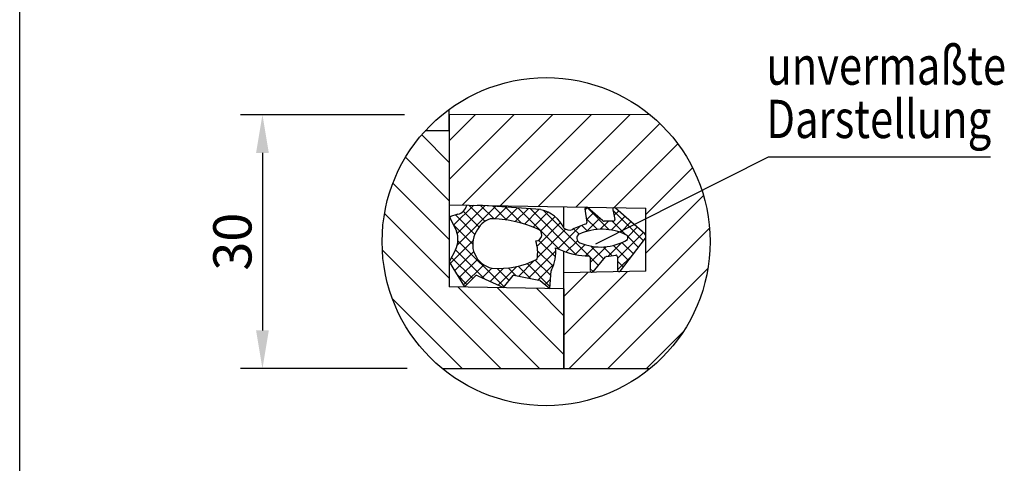
# Model space of a CAD drawing. Extents: x 11 to 3006, y 25 to 2120.
# Drawn here: x 11 to 912, y 752 to 1158 of the extents above; entities that cross this region are included whole.
import ezdxf

# ---------------------------------------------------------------- set-up
doc = ezdxf.new("R2010")
doc.units = 0
doc.header["$LTSCALE"] = 10
doc.header["$MEASUREMENT"] = 0
doc.linetypes.add('AUSGEZOGEN', pattern=[0])
doc.layers.get('DEFPOINTS').update_dxf_attribs({"linetype": 'CONTINUOUS'})
for name, color, linetype in [('AM_BOR', 7, 'CONTINUOUS'), ('BEMASS', 3, 'CONTINUOUS'), ('KOPF', 12, 'AUSGEZOGEN'), ('SCHRAFF', 6, 'CONTINUOUS'), ('SICHTBAR', 7, 'CONTINUOUS'), ('TEXT35', 143, 'CONTINUOUS'), ('TEXT50', 7, 'CONTINUOUS')]:
    doc.layers.add(name, color=color, linetype=linetype)
doc.styles.add('BEMSTIL', font='isocp3.shx', dxfattribs={"width": 0.8})
doc.dimstyles.new('BEMASS', dxfattribs={"dimtxt": 3.5, "dimasz": 3.5, "dimexe": 2, "dimexo": 0, "dimgap": 1, "dimtad": 1, "dimdec": 0, "dimtxsty": 'BEMSTIL', "dimcen": 3, "dimclrd": 3, "dimclre": 3, "dimclrt": 4, "dimadec": 0, "dimazin": 0, "dimtfac": 0.875, "dimtdec": 0, "dimtmove": 0, "dimatfit": 0, "dimfxl": 1, "dimtolj": 1, "dimlwd": 25, "dimlwe": 25, "dimarcsym": 0})

# ---------------------------------------------------------------- blocks, each defined once
blk = doc.blocks.new('RA_A4_QU')
at = {"layer": 'KOPF'}
blk.add_line((1.1, 2.5), (1.1, 212), dxfattribs=at)
blk = doc.blocks.new('*D24')
at = {"layer": 'BEMASS', "color": 3, "lineweight": 25, "transparency": 16777216}
for p, q in [((363.12, 1071.29), (213.16, 1071.29)), ((233.16, 1036.29), (233.16, 873.93)), ((365.73, 838.93), (213.16, 838.93))]:
    blk.add_line(p, q, dxfattribs=at)
at = {"layer": 'BEMASS', "color": 3, "transparency": 16777216}
for points in [[(227.32, 1036.29), (238.99, 1036.29), (233.16, 1071.29)], [(227.32, 873.93), (238.99, 873.93), (233.16, 838.93)]]:
    blk.add_solid(points, dxfattribs=at)
at = {"layer": 'DEFPOINTS', "color": 0, "transparency": 16777216}
for p in [(363.12, 1071.29), (233.16, 838.93), (365.73, 838.93)]:
    blk.add_point(p, dxfattribs=at)
at = {"layer": 'BEMASS', "color": 4, "transparency": 16777216, "insert": (205.66, 955.11), "char_height": 35, "attachment_point": 5, "rotation": 90, "style": 'BEMSTIL'}
blk.add_mtext('\\A1;30', dxfattribs=at)

msp = doc.modelspace()

# ---------------------------------------------------------------- hatches: boundary and pattern name
at = {"layer": 'SCHRAFF'}
h = msp.add_hatch(dxfattribs=at)
h.set_pattern_fill('ANSI31', color=256, scale=200, style=0)
h.set_pattern_definition([(45, (-100.75, -58.52), (-17.67767, 17.67767), [])])
h.paths.add_polyline_path([(584.06, 985.79), (584.06, 927.99), (509.06, 926.68), (509.06, 838.93), (587.8, 838.93, 0.225036), (642.89, 955.13, 0.224926), (587.85, 1071.29), (404.06, 1071.43), (404.06, 1056.43), (404.06, 988.93)])
h = msp.add_hatch(dxfattribs=at)
h.set_pattern_fill('ANSI31', color=256, scale=200, angle=90, style=0)
h.set_pattern_definition([(135, (-100.75, -58.52), (-17.67767, -17.67767), [])])
h.paths.add_polyline_path([(404.06, 1056.43), (382.07, 1056.47, 0.18745), (342.69, 955.13, 0.225036), (397.78, 838.93), (509.05, 838.93), (509.05, 912.1), (404.06, 913.93)])
h = msp.add_hatch(dxfattribs=at)
h.set_pattern_fill('ANSI37', color=256, scale=60, style=0)
h.set_pattern_definition([(45, (-100.749, -58.52), (-5.3033, 5.3033), []), (135, (-100.749, -58.52), (-5.3033, -5.3033), [])])
h.paths.add_polyline_path([(420.23, 988.65), (429.84, 988.48), (487.96, 984.42, -0.232441), (509.06, 967.55, 0.261469), (516.81, 966.23, 0.036705), (517, 966.31, -0.051313), (529.03, 971.18, 0.373064), (530.07, 972.78), (528.34, 985.02, -0.705386), (530.77, 986.28), (544.78, 974.15, 0.191711), (545.78, 973.76), (554.18, 973.85, 0.456091), (555.61, 975.52), (553.76, 984.46, -0.719993), (556.21, 985.71), (583.07, 962.26, -0.252793), (583.88, 958.36), (560.77, 928.29, -0.714071), (558.17, 929.17), (558.08, 941.32, 0.452205), (556.43, 942.75), (548.17, 941.63, 0.181287), (547.27, 941.15), (535.73, 927.64, -0.690832), (533.18, 928.59), (533.04, 940.67, 0.439075), (531.46, 942.11, -0.102448), (507.5, 947.07, -0.043505), (501.4, 949.58, -0.132544), (497.85, 929.39, 0.212251), (497.3, 928.35), (496.19, 912.32), (487.42, 919.6, 0.263411), (486.01, 919.86), (463.36, 924.51, 0.137073), (462.72, 924.06), (453.68, 913.06), (430.28, 923.71, 0.350854), (428.52, 924.18), (417.94, 913.69), (404.06, 936.81), (409.88, 947.66, 0.219224), (410.61, 964.84), (404.44, 977.93), (411.92, 980.21, 0.293242)])
h.paths.add_polyline_path([(428.79, 964.26, 0.519758), (443.3, 930.93, 0.142148), (484.65, 939.15, 0.107223), (483.46, 955.77, 0.851021), (484.65, 966.96, 0.098593), (441.55, 976.11, 0.191063)], flags=16)
h.paths.add_polyline_path([(523.72, 954.2, 0.245819), (567.41, 957.15, 0.330593), (566.39, 961.17, 0.224926), (523.28, 962.02, 0.698031)], flags=16)

# ---------------------------------------------------------------- linework, layer by layer
at = {"layer": 'SICHTBAR'}
for p, q in [((404.06, 1056.43), (404.06, 1076.19)), ((587.85, 1071.29), (404.06, 1071.43)), ((404.06, 1071.43), (404.06, 988.93)), ((404.06, 1056.43), (382.07, 1056.47)), ((404.06, 1056.43), (404.06, 913.93)), ((404.06, 988.93), (584.06, 985.79)), ((487.85, 984.43), (429.84, 988.48)), ((509.06, 967.55), (509.06, 987.1)), ((528.34, 985.02), (530.07, 972.78)), ((544.78, 974.15), (530.77, 986.28)), ((553.76, 984.46), (555.61, 975.52)), ((583.07, 962.26), (556.21, 985.71)), ((584.06, 927.99), (584.06, 985.79)), ((411.92, 980.21), (404.44, 977.93)), ((404.44, 977.93), (410.61, 964.84)), ((554.18, 973.85), (545.78, 973.76)), ((560.77, 928.29), (583.88, 958.36)), ((409.88, 947.66), (404.06, 936.81)), ((509.06, 926.68), (509.06, 946.42)), ((533.04, 940.67), (533.18, 928.59)), ((535.75, 927.66), (547.25, 941.12)), ((548.17, 941.63), (556.43, 942.75)), ((558.08, 941.33), (558.17, 929.17)), ((496.19, 912.32), (497.3, 928.35)), ((417.94, 913.69), (428.52, 924.18)), ((430.28, 923.71), (453.68, 913.06)), ((453.68, 913.06), (462.72, 924.06)), ((463.36, 924.51), (486.01, 919.86)), ((487.42, 919.6), (496.19, 912.32)), ((584.06, 927.99), (509.06, 926.68)), ((509.06, 838.93), (509.06, 926.68)), ((509.05, 912.1), (404.06, 913.93)), ((509.05, 912.1), (509.05, 838.93)), ((397.78, 838.93), (509.05, 838.93)), ((509.06, 838.93), (587.8, 838.93))]:
    msp.add_line(p, q, dxfattribs=at)
for centre, radius, start, end in [((409.5, 990.9), 10.97, 282.73682, 346.50696), ((481.34, 954.52), 30.63, 25.17501, 77.27218), ((529.78, 985.22), 1.45, 47.12989, 187.92429), ((555.19, 984.67), 1.45, 45.55493, 188.56945), ((450.1, 954.1), 23.61, 111.23583, 154.50277), ((440.13, 863.3), 112.81, 66.75416, 89.27727), ((545.77, 975.22), 1.45, 227.16876, 270.58643), ((554.17, 975.3), 1.45, 270.53895, 8.60813), ((391.6, 957.04), 20.55, 332.83566, 22.29564), ((483.15, 961.46), 5.7, 273.12328, 74.71721), ((514.11, 973.79), 8.03, 231.00483, 289.66532), ((516.32, 967.6), 1.46, 289.77473, 297.91921), ((546.69, 910.28), 63.41, 106.16614, 117.9159), ((543.94, 916.11), 50.35, 63.52145, 114.37227), ((528.63, 972.58), 1.45, 286.13629, 7.97129), ((445.73, 944.7), 39.32, 351.87227, 16.35239), ((542.74, 997.42), 47.22, 246.24752, 301.48986), ((462.21, 946.06), 39.35, 334.93439, 5.13514), ((518.88, 983.32), 38, 242.60779, 252.57222), ((449.81, 1006.3), 75.65, 265.05957, 297.42069), ((531.59, 940.67), 1.45, 0.20352, 85.23462), ((548.36, 940.19), 1.45, 97.71344, 140.20777), ((556.63, 941.31), 1.45, 0.4421, 97.75983), ((498.75, 928.25), 1.45, 128.10793, 176.04089), ((534.64, 928.59), 1.45, 180.24071, 320.23025), ((559.62, 929.18), 1.45, 180.46684, 322.47076), ((429.11, 922.85), 1.46, 36.24157, 113.57598), ((463.84, 923.13), 1.45, 109.33046, 140.55076), ((486.49, 918.48), 1.46, 50.32112, 109.32177)]:
    msp.add_arc(centre, radius, start, end, dxfattribs=at)
at = {"layer": 'TEXT35'}
for p, q in [((695.93, 1032.47), (537.83, 952.69)), ((899.38, 1032.47), (695.93, 1032.47))]:
    msp.add_line(p, q, dxfattribs=at)
at = {"layer": 'TEXT50'}
msp.add_line((404.06, 936.81), (417.94, 913.69), dxfattribs=at)
msp.add_circle((492.79, 955.13), 150.1, dxfattribs=at)
for centre, radius, start, end in [((447.75, 952.69), 22.21, 148.59478, 258.44881), ((524.93, 958.19), 4.17, 115.17725, 253.08662), ((564.19, 958.48), 3.48, 337.64249, 50.81661), ((579.87, 959.56), 4.19, 343.38239, 40.12936), ((531.45, 1002.44), 60.33, 246.61389, 270.24698)]:
    msp.add_arc(centre, radius, start, end, dxfattribs=at)

# ---------------------------------------------------------------- block references
at = {"layer": 'AM_BOR', "xscale": 10, "yscale": 10, "zscale": 10}
msp.add_blockref('RA_A4_QU', (0, 0), dxfattribs=at)

# ---------------------------------------------------------------- texts
at = {"layer": 'TEXT35', "style": 'BEMSTIL', "width": 0.8}
for s, p in [('unvermaßte', (694.33, 1098.76)), ('Darstellung', (694.33, 1049.92))]:
    msp.add_text(s, height=35, dxfattribs=at).set_placement(p)

# ---------------------------------------------------------------- dimensions: what is measured, and where the dimension line sits
at = {"layer": 'BEMASS'}
dim = msp.add_linear_dim(base=(233.16, 838.93), p1=(363.12, 1071.29), p2=(365.73, 838.93), angle=90, text='30', dimstyle='BEMASS', override={"dimscale": 10}, dxfattribs=at)
dim.commit()
dim.dimension.update_dxf_attribs({"geometry": '*D24', "text_midpoint": (205.66, 955.11)})

doc.saveas('drawing.dxf')
